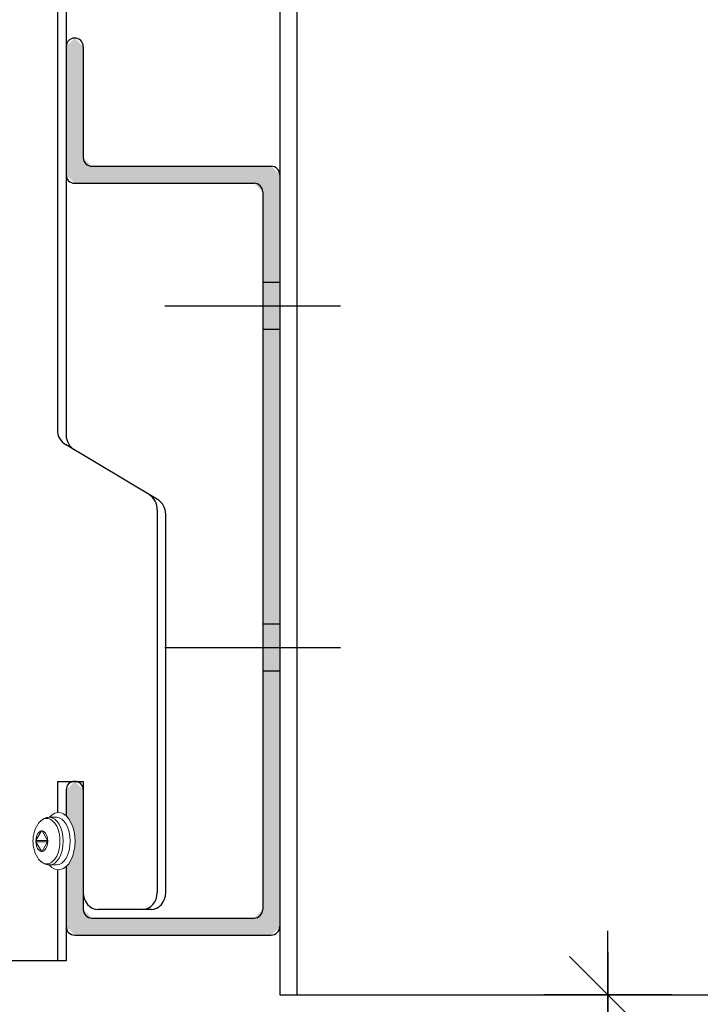
# Model space of a CAD drawing. Units: metres. Extents: x -3.5 to 19, y -4 to -2.5.
# Drawn here: x 0 to 0.1, y -3.2 to -3.1 of the extents above; entities that cross this region are included whole.
import ezdxf

# ---------------------------------------------------------------- set-up
doc = ezdxf.new("R2010")
doc.units = ezdxf.units.M
doc.header["$PDMODE"] = 65
for name, pattern in [('AUSGEZOGEN', [0]), ('STRICHPUNKT2_S5', [0.049999999999999996, 0.035, -0.005, 0.005, -0.005]), ('VERDECKT2_S2', [0.015, 0.01, -0.005])]:
    doc.linetypes.add(name, pattern=pattern)
doc.layers.add('XR$6$TB_505_1', color=7, linetype='AUSGEZOGEN')
doc.styles.add('ARIAL', font='ARIAL.TTF')
doc.dimstyles.new('DIMSTYLE_3', dxfattribs={"dimtxt": 0.0125, "dimasz": 0.015, "dimexe": 0, "dimexo": 1e-06, "dimgap": 0.00625, "dimtad": 2, "dimdec": 0, "dimlfac": 1000, "dimrnd": 1, "dimzin": 12, "dimdsep": 46, "dimtxsty": 'ARIAL', "dimblk1": 'ALL_ML_STRICH', "dimblk2": 'ALL_ML_STRICH', "dimsah": 1, "dimcen": 0, "dimse1": 1, "dimse2": 1, "dimclrd": 7, "dimclre": 7, "dimclrt": 7, "dimadec": 0, "dimazin": 0, "dimtfac": 1, "dimtdec": 0, "dimtix": 1, "dimtmove": 2, "dimatfit": 3, "dimfxl": 0, "dimtzin": 0, "dimlwd": 0, "dimlwe": -3, "dimarcsym": 0})
doc.dimstyles.new('DIMSTYLE_6', dxfattribs={"dimtxt": 0.0125, "dimasz": 0.015, "dimexe": 0, "dimexo": 1e-06, "dimgap": 0.00625, "dimtad": 2, "dimdec": 0, "dimlfac": 1000, "dimrnd": 1, "dimzin": 12, "dimdsep": 46, "dimtxsty": 'ARIAL', "dimblk1": 'ALL_ML_STRICH', "dimblk2": 'ALL_ML_STRICH', "dimsah": 1, "dimcen": 0, "dimse1": 1, "dimse2": 1, "dimclrd": 7, "dimclre": 7, "dimclrt": 7, "dimadec": 0, "dimazin": 0, "dimtfac": 1, "dimtdec": 0, "dimtix": 1, "dimtmove": 2, "dimatfit": 3, "dimfxl": 0, "dimtvp": 1.2, "dimtzin": 0, "dimlwd": 0, "dimlwe": -3, "dimarcsym": 0})

# ---------------------------------------------------------------- blocks, each defined once
blk = doc.blocks.new('ALL_ML_STRICH')
at = {"color": 0, "linetype": 'ByBlock', "lineweight": -2}
for p, q in [((0, -0.5), (0, 0.5)), ((-0.3, -0.3), (0.3, 0.3)), ((-1, 0), (0.5, 0))]:
    blk.add_line(p, q, dxfattribs=at)
blk = doc.blocks.new('*D43')
at = {"layer": 'DEFPOINTS', "color": 7, "linetype": 'AUSGEZOGEN', "lineweight": -3, "transparency": 33554687}
for p in [(0.09593875766778706, -3.164671332713189), (-0.04573355588673894, -3.338671332713189), (0.09593875766778706, -3.338671332713189)]:
    blk.add_point(p, dxfattribs=at)
at = {"layer": 'XR$6$TB_505_1', "color": 7, "linetype": 'AUSGEZOGEN', "lineweight": -2, "transparency": 33554687}
blk.add_line((-0.04573355588673894, -3.338671332713189), (-0.04573355588673894, -3.164671332713189), dxfattribs=at)
at = {"layer": 'XR$6$TB_505_1', "color": 7, "linetype": 'AUSGEZOGEN', "lineweight": -3, "transparency": 33554687, "xscale": 0.015, "yscale": 0.015, "zscale": 0.015}
for p, rotation in [((-0.04573355588673894, -3.164671332713189), 90), ((-0.04573355588673894, -3.338671332713189), 270)]:
    blk.add_blockref('ALL_ML_STRICH', p, dxfattribs=dict(at, rotation=rotation))
blk = doc.blocks.new('*D44')
at = {"layer": 'DEFPOINTS', "color": 7, "linetype": 'AUSGEZOGEN', "lineweight": -3, "transparency": 33554687}
for p in [(0.09593875766778706, -2.951671332713189), (-0.04573355588673894, -3.164671332713189), (0.09593875766778706, -3.164671332713189)]:
    blk.add_point(p, dxfattribs=at)
at = {"layer": 'XR$6$TB_505_1', "color": 7, "linetype": 'AUSGEZOGEN', "lineweight": -2, "transparency": 33554687}
blk.add_line((-0.04573355588673894, -3.164671332713189), (-0.04573355588673894, -2.951671332713189), dxfattribs=at)
at = {"layer": 'XR$6$TB_505_1', "color": 7, "linetype": 'AUSGEZOGEN', "lineweight": -3, "transparency": 33554687, "xscale": 0.015, "yscale": 0.015, "zscale": 0.015}
for p, rotation in [((-0.04573355588673894, -2.951671332713189), 90), ((-0.04573355588673894, -3.164671332713189), 270)]:
    blk.add_blockref('ALL_ML_STRICH', p, dxfattribs=dict(at, rotation=rotation))
blk = doc.blocks.new('*D45')
at = {"layer": 'DEFPOINTS', "color": 7, "linetype": 'AUSGEZOGEN', "lineweight": -3, "transparency": 33554687}
for p in [(0.0922166852564518, -3.217171332713185), (0.06085542955170605, -3.227171332713185), (0.09125885190702905, -3.227171332713185)]:
    blk.add_point(p, dxfattribs=at)
at = {"layer": 'XR$6$TB_505_1', "color": 7, "linetype": 'AUSGEZOGEN', "lineweight": -2, "transparency": 33554687}
blk.add_line((0.09125885190702905, -3.227171332713185), (0.09125885190702905, -3.217171332713185), dxfattribs=at)
at = {"layer": 'XR$6$TB_505_1', "color": 7, "linetype": 'AUSGEZOGEN', "lineweight": -3, "transparency": 33554687, "xscale": 0.015, "yscale": 0.015, "zscale": 0.015}
for p, rotation in [((0.09125885190702905, -3.217171332713185), 90), ((0.09125885190702905, -3.227171332713185), 270)]:
    blk.add_blockref('ALL_ML_STRICH', p, dxfattribs=dict(at, rotation=rotation))
at = {"layer": 'XR$6$TB_505_1', "color": 7, "linetype": 'AUSGEZOGEN', "lineweight": -3, "transparency": 33554687, "insert": (0.07608831984700178, -3.247474879780034), "char_height": 0.01, "width": 0.0005, "attachment_point": 1, "rotation": 90, "line_spacing_factor": 0.6024096385542169, "style": 'ARIAL'}
blk.add_mtext('>10 <20', dxfattribs=at)

msp = doc.modelspace()

# ---------------------------------------------------------------- hatches: boundary and pattern name
at = {"layer": 'XR$6$TB_505_1', "linetype": 'AUSGEZOGEN', "lineweight": -3, "transparency": 33554687}
msp.add_hatch(color=9, dxfattribs=at).paths.add_polyline_path([(0.02889178443837943, -3.199106032809915), (0.02889218061851523, -3.199190028444468), (0.02889136088591238, -3.199274014733747), (0.0288893257559638, -3.199357938872821), (0.02888607650822212, -3.199441748095837), (0.02888161518559616, -3.199525389709192), (0.0288759445930649, -3.199608811124665), (0.02886906829591624, -3.19969195989248), (0.02886099061750326, -3.199774783734285), (0.02885171663652625, -3.199857230576018), (0.02884125218384168, -3.19993924858065), (0.02882960383879242, -3.200020786180777), (0.02881677892507548, -3.200101792111039), (0.02880278550613309, -3.200182215440355), (0.02878763238008685, -3.200262005603946), (0.02877132907420253, -3.200341112435122), (0.02875388583890287, -3.200419486196829), (0.02873531364132066, -3.200497077612916), (0.02871562415840515, -3.20057383789912), (0.02869482976957841, -3.200649718793735), (0.0286729435489541, -3.200724672587958), (0.02864997925711475, -3.200798652155885), (0.02862595133246384, -3.200871610984139), (0.02860087488214356, -3.200943503201114), (0.02857476567253969, -3.201014283605822), (0.0285476401193672, -3.201083907696304), (0.02851951527734889, -3.201152331697614), (0.02849040882949464, -3.201219512589342), (0.0284603390759811, -3.201285408132662), (0.02842932492264652, -3.201349976896888), (0.02839738586910505, -3.201413178285525), (0.02836454199648495, -3.201474972561789), (0.02833081395480474, -3.201535320873595), (0.02829622294998842, -3.201594185277984), (0.02826079073053359, -3.201651528764978), (0.02822453957383675, -3.201707315280849), (0.02818749227218666, -3.201761509750787), (0.02814967211843521, -3.201814078100955), (0.02811110289135138, -3.20186498727991), (0.02807180884067145, -3.201914205279383), (0.0280318146718513, -3.201961701154408), (0.02799114553053448, -3.202007445042772), (0.02794982698674164, -3.202051408183796), (0.02790788501879467, -3.202093562936411), (0.02786534599698177, -3.202133882796546), (0.02785362020908076, -3.202144343857167), (0.02785362020908076, -3.209171332713189), (0.02885362020908076, -3.210171332713189), (0.05185362020908076, -3.210171332713189), (0.05285362020908076, -3.209171332713189), (0.05285362020906985, -3.121171332713188), (0.05185362020906985, -3.120171332713189), (0.03085362020906985, -3.12017133271319), (0.02985362020906985, -3.11917133271319), (0.02985362020906985, -3.10617133271319), (0.02885400662866493, -3.105171719132785), (0.02785439304826002, -3.10617133271319), (0.02785362020906985, -3.121171332713189), (0.02885362020906984, -3.122171332713189), (0.04985362020906985, -3.122171332713188), (0.05085362020906985, -3.123171332713188), (0.05085362020908076, -3.207171332713189), (0.04985362020908076, -3.208171332713189), (0.03085362020908076, -3.208171332713189), (0.02985362020908076, -3.207171332713189), (0.02985362020907712, -3.19317133271319), (0.02885362020907894, -3.192171332713192), (0.02785362020908076, -3.19317133271319), (0.02785362020908076, -3.196206245709921), (0.02788023087527097, -3.196230504383362), (0.02792256492596141, -3.196271476561797), (0.0279642926930477, -3.196314274384089), (0.02800538794091597, -3.196358870941847), (0.02804582483163938, -3.196405238195755), (0.02808557794121941, -3.1964533469932), (0.02812462227557523, -3.196503167086608), (0.02816293328625477, -3.196554667152454), (0.02820048688587201, -3.196607814810961), (0.02823725946324874, -3.196662576646455), (0.02827322789826155, -3.196718918228378), (0.02830836957637746, -3.196776804132932), (0.02834266240287286, -3.196836197965352), (0.02837608481672521, -3.196897062382794), (0.02840861580416811, -3.196959359117804), (0.0284402349119049, -3.197023049002384), (0.0284709222599671, -3.19708809199262), (0.02850065855421405, -3.197154447193853), (0.02852942509846423, -3.197222072886396), (0.02855720380624905, -3.197290926551762), (0.02858397721218523, -3.197360964899397), (0.02860972848295648, -3.197432143893897), (0.02863444142789501, -3.1975044187827), (0.02865810050916332, -3.197577744124215), (0.02868069085152263, -3.197652073816399), (0.02870219825168476, -3.197727361125742), (0.02872260918724294, -3.197803558716647), (0.02874191082517416, -3.197880618681192), (0.02876009102990599, -3.197958492569257), (0.02877713837094859, -3.198037131418976), (0.02879304213008061, -3.198116485787531), (0.02880779230808764, -3.198196505782231), (0.02882137963105049, -3.198277141091887), (0.02883379555617364, -3.198358341018437), (0.02884503227715902, -3.198440054508831), (0.02885508272911181, -3.198522230187121), (0.02886394059298334, -3.198604816386766), (0.02887160029954555, -3.19868776118312), (0.02887805703288984, -3.198771012426072), (0.0288833067334557, -3.198854517772842), (0.02888734610058543, -3.198938224720882), (0.02889017259459649, -3.199022080640894)])

# ---------------------------------------------------------------- linework, layer by layer
at = {"layer": 'XR$6$TB_505_1', "color": 7, "linetype": 'AUSGEZOGEN', "lineweight": -3, "transparency": 33554687}
for p, q in [((0.05285439304827005, -2.816723665091592), (0.05285439304827005, -3.217171332713185)), ((0.05485378111773006, -2.816723665091592), (0.05485378111773006, -3.217171332713185)), ((0.02682247489015006, -2.989516826726239), (0.02682247489015006, -3.151033500817167)), ((0.02785439304827006, -2.989143879608016), (0.02785439304827006, -3.151651557661858)), ((0.02785362020907006, -3.105175753669098), (0.02785362020907006, -3.109675753669098)), ((0.03854225071353006, -3.159186351825201), (0.02779482126273006, -3.152749288689268)), ((0.03851403540603005, -3.160396321876883), (0.03851403540603005, -3.20517133271319)), ((0.03951459708611006, -3.20517133271319), (0.03951459708611006, -3.160902139697301)), ((0.03851403540603005, -3.168396033251569), (0.03851403540603005, -3.20517133271319)), ((0.03951459708611006, -3.20517133271319), (0.03951459708611006, -3.168902278991701)), ((0.02682247489015006, -3.19217133271319), (0.02985362020908006, -3.19217133271319)), ((0.02682247489015006, -3.19217133271319), (0.02682247489015006, -3.195837891118009)), ((0.02985362020908006, -3.19217133271319), (0.02985362020908006, -3.20517133271319)), ((0.02682247489015006, -3.202521247682146), (0.02682247489015006, -3.213171332713185)), ((0.02785439304827006, -3.202148300563924), (0.02785439304827006, -3.213171332713185)), ((0.03778251404672006, -3.20717133271319), (0.03158570324847006, -3.20717133271319)), ((0.02785439304827006, -3.213171332713185), (0.01485378108797006, -3.213171332713185)), ((0.05285439304827005, -3.217171332713185), (0.10500922126417, -3.217171332713185))]:
    msp.add_line(p, q, dxfattribs=at)
at = {"layer": 'XR$6$TB_505_1', "color": 7, "linetype": 'AUSGEZOGEN', "lineweight": 25, "transparency": 33554687}
for p, q in [((0.02785439304826002, -3.10617133271319), (0.02785362020906985, -3.121171332713189)), ((0.02785439304826002, -3.10617133271319), (0.02785439304826002, -3.109675753669098)), ((0.02985362020906985, -3.10617133271319), (0.02985362020906985, -3.11917133271319)), ((0.03085362020906985, -3.12017133271319), (0.05185362020906985, -3.120171332713189)), ((0.05285362020907167, -3.120166911757282), (0.0528536202090794, -3.206166911757282)), ((0.05285362020906985, -3.121171332713188), (0.05285362020908076, -3.209171332713189)), ((0.02885362020906984, -3.122171332713189), (0.04985362020906985, -3.122171332713188)), ((0.05085362020906985, -3.123171332713188), (0.05085362020907348, -3.164671332713189)), ((0.05085362020907348, -3.164671332713189), (0.05085362020908076, -3.207171332713189)), ((0.02785362020908076, -3.19317133271319), (0.02785362020908076, -3.196205965805528)), ((0.02985362020907712, -3.19317133271319), (0.02985362020908076, -3.20717133271319)), ((0.02785362020908076, -3.196666911916553), (0.02785362020908076, -3.19667133287246)), ((0.02785362020907894, -3.202144579132034), (0.02785362020907894, -3.206166911757283)), ((0.02785362020908076, -3.202144579132032), (0.02785362020908076, -3.209171332713189)), ((0.03085362020908076, -3.208171332713189), (0.04985362020908076, -3.208171332713189)), ((0.02885362020908076, -3.210171332713189), (0.05185362020908076, -3.210171332713189))]:
    msp.add_line(p, q, dxfattribs=at)
at = {"layer": 'XR$6$TB_505_1', "color": 7, "linetype": 'VERDECKT2_S2', "lineweight": 25, "transparency": 33554687}
for p, q in [((0.05285362020907167, -3.133770535783589), (0.05085362020907076, -3.133770535783589)), ((0.05285362020907212, -3.139270535783589), (0.05085362020907121, -3.13927053578359)), ((0.05285362020907621, -3.173770535783589), (0.0508536202090753, -3.173770535783589)), ((0.05285362020907667, -3.179270535783589), (0.05085362020907576, -3.17927053578359))]:
    msp.add_line(p, q, dxfattribs=at)
at = {"layer": 'XR$6$TB_505_1', "color": 7, "linetype": 'STRICHPUNKT2_S5', "lineweight": -3, "transparency": 33554687}
for p, q in [((0.03941334241336233, -3.136520535783589), (0.05993875766779172, -3.136520535783589)), ((0.03941334241336233, -3.17652053578359), (0.05993875766779172, -3.17652053578359))]:
    msp.add_line(p, q, dxfattribs=at)
at = {"layer": 'XR$6$TB_505_1', "color": 7, "linetype": 'AUSGEZOGEN', "lineweight": 13, "transparency": 33554687}
for p, q in [((0.02671843389903006, -3.196379797157762), (0.02588844859563006, -3.1963797472523)), ((0.02495399459288006, -3.197982683291626), (0.02431686751179006, -3.199086373019941)), ((0.02505202435312006, -3.197982689185973), (0.02495399459288006, -3.197982683291626)), ((0.02568928415519005, -3.199086455540783), (0.02505202435312006, -3.197982689185974)), ((0.02431686751179006, -3.199086373019941), (0.02564026927507006, -3.19908645259361)), ((0.02431687772110006, -3.199256177334029), (0.02495413752317006, -3.200359943688838)), ((0.02564027948438006, -3.199256256907696), (0.02431687772110006, -3.199256177334029)), ((0.02505216728341006, -3.200359949583183), (0.02568929436450006, -3.199256259854868)), ((0.02564026927507006, -3.19908645259361), (0.02566477416281006, -3.199044002988676)), ((0.02566478947677006, -3.199298709459804), (0.02564027948438006, -3.199256256907696)), ((0.02495413752317006, -3.200359943688838), (0.02505216728341006, -3.200359949583183)), ((0.02671876958577006, -3.20196304201915), (0.02588878428238006, -3.201962992113691))]:
    msp.add_line(p, q, dxfattribs=at)
for points in [[(0.02474099348758006, -3.201396473703443), (0.02463020903873006, -3.201261667246976), (0.02453150720309006, -3.201125125601617), (0.02436605180548006, -3.200848651820287), (0.02423612072532006, -3.200570465355793), (0.02413567669644006, -3.200291594372899), (0.02406132431170006, -3.200012112504222), (0.02400983327901006, -3.199732156475386), (0.02397931522760006, -3.199451808312109), (0.02396931963427006, -3.199171248333112), (0.02397943118207006, -3.198890690385459), (0.02400959470513006, -3.198610371236925), (0.02406118441952006, -3.198330435322689), (0.02413590779197006, -3.198050979939858), (0.02423569732293006, -3.197771865659608), (0.02436540350794006, -3.197493638523668), (0.02453139894821006, -3.197217699236221), (0.02463004003451006, -3.197081063675141), (0.02474072591519006, -3.196946127637624)], [(0.02588844856915006, -3.196379747348149), (0.02572110821241005, -3.196390300958301), (0.02555694331898006, -3.19642144201483), (0.02539867899875006, -3.196471859110208), (0.02524832561499006, -3.196539665344672), (0.02510704051197006, -3.196622810310982), (0.02497536989534006, -3.196719339020016), (0.02485333973858006, -3.196827570860408), (0.02474072591519006, -3.196946127637624)], [(0.02496039321916006, -3.197972887307139), (0.02496661149243006, -3.197965194676581), (0.02497179063923006, -3.197960765814664), (0.02497684545756006, -3.197956036980405), (0.02497785251371006, -3.197955825327567), (0.02498239263179006, -3.197953131562456), (0.02498510524046006, -3.197951523499758), (0.02498789247625006, -3.197950255909368), (0.02498981037348006, -3.197949885686368), (0.02499640635397006, -3.197947980638713), (0.02499927102656006, -3.197947521738833), (0.02500120575555006, -3.197947701157238), (0.02500789360441006, -3.197947701448664), (0.02501076185064005, -3.197948066819809), (0.02501263334361006, -3.197948795558511), (0.02501920018276006, -3.197950699594794), (0.02502197967285006, -3.197951876137207), (0.02502376340607006, -3.197953133161769), (0.02503006258208006, -3.197956898599316), (0.02503270143035006, -3.197958863015471), (0.02503433961060006, -3.197960614764563), (0.02504018941654006, -3.197966125610677), (0.02504260032044005, -3.197968810558208), (0.02504405866255006, -3.197971006756241), (0.02504562402297006, -3.19797289243191)], [(0.02431122110183006, -3.19924509174992), (0.02430678723933006, -3.199234333485695), (0.02430425304323006, -3.199225402146184), (0.02430154072021006, -3.199216677519953), (0.02430142286507006, -3.199214940846286), (0.02430111328302006, -3.199213364812879), (0.02429896654013006, -3.199202426079434), (0.02429824434921006, -3.199197615235617), (0.02429803469559006, -3.199194300585944), (0.02429715752542006, -3.199186191155119), (0.02429710442718006, -3.199184525578348), (0.02429679223165005, -3.199177924308318), (0.02429668731558006, -3.19917128977754), (0.02429679059390006, -3.199164654816482), (0.02429710108259006, -3.19915805225549), (0.02429761772350006, -3.199151497086411), (0.02429833931238006, -3.199145004048064), (0.02429926482762006, -3.199138588195562), (0.02430039310150005, -3.199132264330988), (0.02430172282024005, -3.199126047635936), (0.02430324814285005, -3.199119971762816), (0.02430496315478006, -3.199114062014079), (0.02430686438749005, -3.199108331104175), (0.02430894870114006, -3.199102792190384), (0.02431121251765006, -3.199097457923902)], [(0.02569493995643006, -3.199097541124842), (0.02569938988726006, -3.199108299390037), (0.02570197077890006, -3.199117230732353), (0.02570471986431006, -3.19912595536079), (0.02570484666659006, -3.199127692034996), (0.02570516412456006, -3.199129268068873), (0.02570735932807006, -3.199140206805239), (0.02570810149484006, -3.199145017650255), (0.02570831983997006, -3.199148332300453), (0.02570922217168006, -3.199156441732786), (0.02570927778973005, -3.199158107309704), (0.02570960050271006, -3.199164708580377), (0.02570970921676006, -3.199171343111383), (0.02570960243261006, -3.199177978072228), (0.02570928142647006, -3.199184580632588), (0.02570874842508006, -3.199191135800683), (0.02570800550914006, -3.199197628837747), (0.02570705486887006, -3.199204044688735), (0.02570589884061006, -3.199210368551644), (0.02570453932242006, -3.1992165852449), (0.02570298420036006, -3.199222661116229), (0.02570124172620006, -3.19922857086332), (0.02569931770568006, -3.199234301771853), (0.02569721820014006, -3.199239840684727), (0.02569494912491006, -3.199245174950896)], [(0.02504576783910006, -3.200369745567622), (0.02503956563416006, -3.200377438199146), (0.02503443318290006, -3.200381867063873), (0.02502941512697006, -3.200386595900343), (0.02502746502405006, -3.200387184806245), (0.02502438894100005, -3.200389312694731), (0.02502122062774006, -3.200391109384914), (0.02501845336781006, -3.200392376976505), (0.02501654416208006, -3.200392747200027), (0.02500998006262006, -3.200394652249599), (0.02500712462932006, -3.200395111150034), (0.02500518741704006, -3.20039493173148), (0.02499849934906006, -3.200394931440039), (0.02499562416424006, -3.200394566068475), (0.02499373923230006, -3.200393837328967), (0.02498714047560006, -3.200391933290766), (0.02498434192263006, -3.200390756747206), (0.02498254146374006, -3.200389499721642), (0.02497619309673006, -3.200385734281132), (0.02497353091287006, -3.200383769863571), (0.02497187900150006, -3.20038201811366), (0.02496598771006005, -3.20037650726505), (0.02496356278288006, -3.200373822316672), (0.02496210750836006, -3.200371626118828), (0.02496053761960006, -3.200369740442888)], [(0.02474099348758006, -3.201396473703443), (0.02485362156800006, -3.201515044024034), (0.02497566474029006, -3.201623290540094), (0.02510734696524006, -3.201719835084047), (0.02524864206730006, -3.20180299704137), (0.02539900360570006, -3.20187082135726), (0.02555727398962006, -3.201921257485276), (0.02572144262889006, -3.20195241828389), (0.02588878425589006, -3.201962992017838)]]:
    msp.add_lwpolyline(points, dxfattribs=at)
at = {"layer": 'XR$6$TB_505_1', "color": 7, "linetype": 'AUSGEZOGEN', "lineweight": -3, "transparency": 33554687}
msp.add_lwpolyline([(0.03621036496364005, -3.20717133271319), (0.03621036496364005, -3.20717133271319)], close=True, dxfattribs=at)
at = {"layer": 'XR$6$TB_505_1', "color": 7, "linetype": 'AUSGEZOGEN', "lineweight": 25, "transparency": 33554687}
for centre, radius, start, end in [((0.02885439304826002, -3.10617133271319), 0.001, 90, 180), ((0.02885362020906984, -3.10617133271319), 0.001, 0, 90), ((0.03185362020906984, -3.118166911757283), 0.004, 180, 181.12631325635), ((0.03085362020906985, -3.11917133271319), 0.001, 180, 270), ((0.05185362020906985, -3.121171332713188), 0.001, 0, 90), ((0.02885362020906984, -3.121171332713189), 0.001, 180, 270), ((0.04985362020906985, -3.123171332713188), 0.001, 0, 90), ((0.02885362020908076, -3.19317133271319), 0.001, 90, 180), ((0.02885362020907712, -3.19317133271319), 0.001, 0, 90), ((0.03185362020907894, -3.206166911757283), 0.004, 180, 181.1263132497141), ((0.03185362020908076, -3.206171332713189), 0.004, 180, 181.1263132498477), ((0.03085362020908076, -3.207171332713189), 0.001, 180, 270), ((0.04985362020908076, -3.207171332713189), 0.001, 270, 0), ((0.02885362020908076, -3.209171332713189), 0.001, 180, 270), ((0.05185362020908076, -3.209171332713189), 0.001, 270, 0)]:
    msp.add_arc(centre, radius, start, end, dxfattribs=at)
at = {"layer": 'XR$6$TB_505_1', "color": 7, "linetype": 'AUSGEZOGEN', "lineweight": -3, "transparency": 33554687}
for centre, start, end in [((0.02882247489015006, -3.151033500817167), 180, 239.0809302217087), ((0.02985439304827006, -3.151651557661858), 180, 239.0809302217022), ((0.03751459708611006, -3.160902139697301), 0, 59.08093022170162)]:
    msp.add_arc(centre, 0.002, start, end, dxfattribs=at)
for centre, major_axis, start_param, end_param in [((0.03678195236664006, -3.160396321876883), (1.224646799147353e-19, 0.002), 4.71238898038469, 5.759586531581232), ((0.02785439304826006, -3.199171332713191), (1.530808498934191e-19, 0.0025), 0, 0.0003569524931978929), ((0.02785439304826006, -3.199171332713191), (1.530808498934191e-19, 0.0025), 3.141235701097435, 3.141592653589793), ((0.03158570324847006, -3.20517133271319), (1.224646799147353e-19, 0.002), 1.570796326794897, 3.141592653589793), ((0.03678195236664006, -3.20517133271319), (1.224646799147353e-19, 0.002), 3.141592653589793, 4.71238898038469), ((0.03778251404672006, -3.20517133271319), (1.224646799147353e-19, 0.002), 3.141592653589793, 4.71238898038469)]:
    msp.add_ellipse(centre, major_axis=major_axis, ratio=0.8660415196946124, start_param=start_param, end_param=end_param, dxfattribs=at)
at = {"layer": 'XR$6$TB_505_1', "color": 2, "linetype": 'AUSGEZOGEN', "lineweight": 13, "transparency": 33554687}
for centre, major_axis, ratio, start_param, end_param in [((0.02695827030217006, -3.199179585733345), (2.014120491404475e-07, -0.003349946916834497), 0.577301312314143, 5.693042667168942, 10.00597718071824), ((0.02671860174240006, -3.199171419588457), (1.678433742837063e-07, -0.002791622430695415), 0.5773013123141428, 0, 3.141523231907894)]:
    msp.add_ellipse(centre, major_axis=major_axis, ratio=ratio, start_param=start_param, end_param=end_param, dxfattribs=at)
at = {"layer": 'XR$6$TB_505_1', "color": 7, "linetype": 'AUSGEZOGEN', "lineweight": 13, "transparency": 33554687}
for centre, major_axis, ratio, start_param, end_param in [((0.02558757247620005, -3.199171351581784), (-3.204381799770095e-07, 0.00266504427789334), 0.5773101782073838, 2.558730224889519, 6.865839482091062), ((0.02588861643900006, -3.199171369682996), (3.356576162278399e-07, -0.002791622425651261), 0.5773101782073837, 6.283081195185314, 9.424673833872935), ((0.02500308093814006, -3.199171316437406), (1.44368867160644e-07, -0.001200697817484414), 0.5773101782073838, 3.20300565582869, 4.650767724352125), ((0.02500301457765006, -3.198067588395843), (7.219069868916519e-09, -0.0001200697819653939), 0.5773101865547445, 3.803677668031012, 3.926956103197922), ((0.02500308093814006, -3.199171316437406), (1.44368867160644e-07, -0.001200697817484414), 0.5773101782073838, 1.632209329034506, 3.079971397563448), ((0.02500301457765006, -3.198067588395843), (-7.219069861946082e-09, 0.0001200697819653939), 0.5773101865547443, -0.7854328723602837, -0.6621374922537209), ((0.02436588749656006, -3.199171278124157), (7.219069868916519e-09, -0.0001200697819653939), 0.5773101865547445, 3.926956103188665, 4.050234538511905), ((0.02436588749656006, -3.199171278124157), (7.219069861878055e-09, -0.0001200697819653939), 0.5773101865547444, -0.9087282525421188, -0.7854328724031348), ((0.02500308093814006, -3.199171316437406), (-1.44368867163457e-07, 0.001200697817484413), 0.577310178207384, 1.632209329036299, 3.079971397558348), ((0.02500308093814006, -3.199171316437406), (-1.44368867163457e-07, 0.001200697817484413), 0.577310178207384, 3.203005655833133, 4.650767724353435), ((0.02568928925985006, -3.199171357697828), (7.219069861876663e-09, -0.0001200697819653707), 0.5773101865547443, 3.926956103208701, 5.497752434797876), ((0.02568928925985006, -3.199171357697828), (-0.0001039798718739336, 6.00411428805846e-05), 0.577310186554773, 4.982884884785383, 5.497821857574275), ((0.02568928925985006, -3.199171357697828), (0.0001039726528040626, 6.002863908478707e-05), 0.5774304428087504, 3.926990816967749, 4.441957544895478), ((0.02564027437972006, -3.199171354750652), (-7.219069861946082e-09, 0.0001200697819653939), 0.5773101865547441, -0.908728252604238, -0.7854328724031339), ((0.02564027437972006, -3.199171354750652), (-7.219069868984543e-09, 0.0001200697819653938), 0.5773101865547448, 3.926956103200791, 4.050234538502682), ((0.02500314729864006, -3.200275044478968), (7.219069861878056e-09, -0.0001200697819653939), 0.5773101865547441, -0.7854328723817092, -0.6621374922965995), ((0.02500314729864006, -3.200275044478968), (-7.219069868984543e-09, 0.0001200697819653938), 0.5773101865547448, 3.803677668016658, 3.926956103211504)]:
    msp.add_ellipse(centre, major_axis=major_axis, ratio=ratio, start_param=start_param, end_param=end_param, dxfattribs=at)
at = {"layer": 'XR$6$TB_505_1', "color": 7, "linetype": 'AUSGEZOGEN', "lineweight": 25, "transparency": 33554687}
msp.add_ellipse((0.02785439304826002, -3.199171332713191), major_axis=(1.530808498934191e-19, 0.0025), ratio=0.8660415196946124, start_param=3.141235701097435, end_param=3.141592653589793, dxfattribs=at)

# ---------------------------------------------------------------- dimensions: what is measured, and where the dimension line sits
at = {"layer": 'XR$6$TB_505_1', "color": 7, "linetype": 'AUSGEZOGEN', "lineweight": -3, "transparency": 33554687}
for base, p1, p2, picture, middle in [((-0.04573355588673894, -2.951671332713189), (0.09593775766778706, -3.164671332713189), (0.09593775766778706, -2.951671332713189), '*D44', (-0.05198355588673894, -3.058171332713189)), ((-0.04573355588673894, -3.164671332713189), (0.09593775766778706, -3.338671332713189), (0.09593775766778706, -3.164671332713189), '*D43', (-0.05198355588673894, -3.251671332713189))]:
    dim = msp.add_linear_dim(base=base, p1=p1, p2=p2, angle=90, dimstyle='DIMSTYLE_3', override={"dimpost": '<>', "dimclrd": 7, "dimclre": 7, "dimclrt": 7, "dimlwd": 0, "dimlwe": 65533}, dxfattribs=at)
    dim.commit()
    dim.dimension.update_dxf_attribs({"geometry": picture, "text_midpoint": middle, "dimtype": 160})
dim = msp.add_linear_dim(base=(0.09125885190702905, -3.217171332713185), p1=(0.06085642955170605, -3.227171332713185), p2=(0.0922156852564518, -3.217171332713185), angle=90, text='>10 <20', dimstyle='DIMSTYLE_6', override={"dimpost": '<>', "dimclrd": 7, "dimclre": 7, "dimclrt": 7, "dimlwd": 0, "dimlwe": 65533}, dxfattribs=at)
dim.commit()
dim.dimension.update_dxf_attribs({"geometry": '*D45', "text_midpoint": (0.07000885190702906, -3.222171332713185), "dimtype": 160})

doc.saveas('drawing.dxf')
